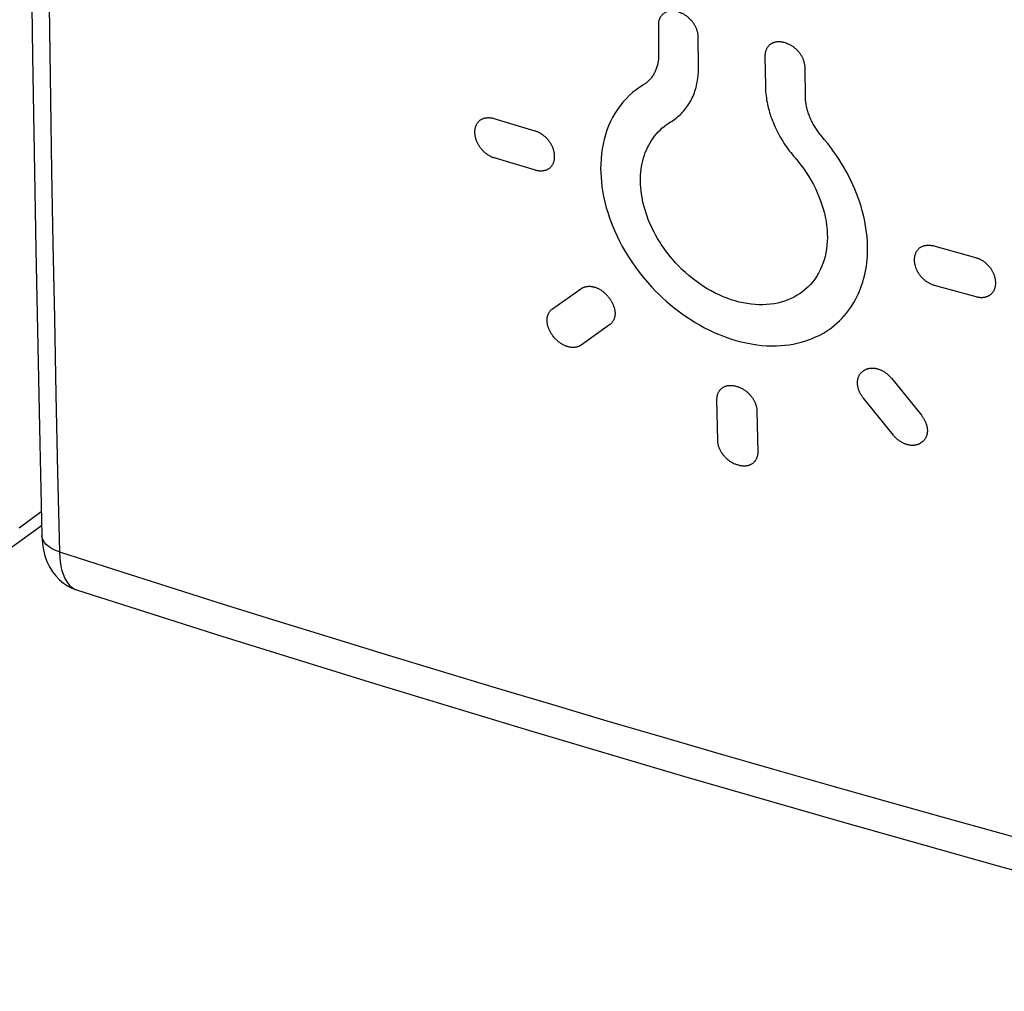
# Model space of a CAD drawing. Units: inches. Extents: x 64.9 to 145.3, y 113.1 to 184.2.
# Drawn here: x 84.3 to 97.1, y 118.8 to 131.4 of the extents above; entities that cross this region are included whole.
import ezdxf

# ---------------------------------------------------------------- set-up
doc = ezdxf.new("R2010")
doc.units = ezdxf.units.IN
doc.header["$MEASUREMENT"] = 0
doc.layers.add('CURVE_SCRITTE', color=7, linetype='Continuous')
doc.layers.add('RACCORDO', color=7, linetype='Continuous')

# ---------------------------------------------------------------- blocks, each defined once
blk = doc.blocks.new('block 193')
at = {"layer": 'RACCORDO', "color": 7, "lineweight": 25, "true_color": 0xffffff}
blk.add_lwpolyline([(85.006, 124.035), (85.045, 124.013), (85.062, 124.006)], dxfattribs=at)
blk = doc.blocks.new('block 237')
at = {"layer": 'RACCORDO', "color": 7, "lineweight": 25, "true_color": 0xffffff}
blk.add_lwpolyline([(85.062, 124.006), (86.947, 123.407), (88.931, 122.79), (90.93, 122.184), (92.942, 121.588), (94.968, 121.003), (97.008, 120.429), (99.061, 119.866), (101.126, 119.313), (103.121, 118.793)], dxfattribs=at)
blk = doc.blocks.new('block 239')
at = {"layer": 'RACCORDO', "color": 7, "lineweight": 25, "true_color": 0xffffff}
blk.add_lwpolyline([(84.84, 124.498), (85.542, 124.273), (86.246, 124.049), (86.952, 123.827), (87.66, 123.606), (88.369, 123.386), (89.081, 123.168), (89.795, 122.951), (90.51, 122.735), (91.228, 122.52), (91.946, 122.307), (92.665, 122.096), (93.387, 121.886), (94.111, 121.677), (94.836, 121.469), (95.57, 121.261), (96.311, 121.053), (97.061, 120.845), (97.828, 120.633), (98.612, 120.419), (99.415, 120.202), (100.244, 119.98), (101.103, 119.753), (101.988, 119.521), (102.9, 119.285)], dxfattribs=at)
blk = doc.blocks.new('block 245')
at = {"layer": 'RACCORDO', "color": 7, "lineweight": 25, "true_color": 0xffffff}
blk.add_lwpolyline([(84.84, 124.498), (84.79, 124.517), (84.745, 124.539), (84.706, 124.564), (84.673, 124.591), (84.647, 124.621), (84.628, 124.652), (84.616, 124.684), (84.612, 124.714)], dxfattribs=at)
blk = doc.blocks.new('block 251')
at = {"layer": 'RACCORDO', "color": 7, "lineweight": 25, "true_color": 0xffffff}
blk.add_lwpolyline([(84.84, 124.498), (84.845, 124.417), (84.854, 124.341), (84.869, 124.271), (84.888, 124.209), (84.911, 124.153), (84.939, 124.105), (84.971, 124.065), (85.006, 124.035)], dxfattribs=at)
blk = doc.blocks.new('block 256')
at = {"layer": 'RACCORDO', "color": 7, "lineweight": 25, "true_color": 0xffffff}
blk.add_lwpolyline([(84.612, 124.714), (84.613, 124.693), (84.619, 124.609), (84.632, 124.528), (84.652, 124.45), (84.678, 124.374), (84.711, 124.304), (84.749, 124.242), (84.792, 124.187), (84.84, 124.137), (84.891, 124.095), (84.946, 124.059), (85.003, 124.029), (85.063, 124.006)], dxfattribs=at)
blk = doc.blocks.new('block 261')
at = {"layer": 'RACCORDO', "color": 7, "lineweight": 25, "true_color": 0xffffff}
blk.add_lwpolyline([(84.431, 135.933), (84.442, 134.738), (84.456, 133.473), (84.473, 132.209), (84.491, 130.946), (84.511, 129.684), (84.534, 128.424), (84.558, 127.165), (84.585, 125.908), (84.612, 124.714)], dxfattribs=at)
blk = doc.blocks.new('block 289')
at = {"layer": 'RACCORDO', "color": 7, "lineweight": 25, "true_color": 0xffffff}
blk.add_lwpolyline([(84.659, 135.723), (84.667, 134.841), (84.676, 133.956), (84.687, 133.066), (84.698, 132.176), (84.71, 131.282), (84.724, 130.371), (84.739, 129.444), (84.756, 128.5), (84.774, 127.534), (84.794, 126.544), (84.816, 125.532), (84.84, 124.498)], dxfattribs=at)
blk = doc.blocks.new('block 315')
at = {"layer": 'RACCORDO', "color": 7, "lineweight": 25, "true_color": 0xffffff}
blk.add_lwpolyline([(84.659, 135.723), (86.609, 135.098), (88.573, 134.484), (90.551, 133.882), (92.543, 133.292), (94.549, 132.713), (96.568, 132.145), (98.6, 131.59), (100.644, 131.046), (102.702, 130.514)], dxfattribs=at)
blk = doc.blocks.new('block 335')
at = {"layer": 'RACCORDO', "color": 7, "lineweight": 25, "true_color": 0xffffff}
blk.add_lwpolyline([(84.822, 136.112), (86.77, 135.488), (88.731, 134.876), (90.706, 134.275), (92.695, 133.685), (94.697, 133.107), (96.713, 132.541), (98.742, 131.986), (100.783, 131.443), (102.838, 130.912)], dxfattribs=at)
blk = doc.blocks.new('block 511')
at = {"layer": 'RACCORDO', "color": 7, "lineweight": 25, "true_color": 0xffffff}
blk.add_lwpolyline([(84.605, 125.019), (84.316, 124.808)], dxfattribs=at)
blk = doc.blocks.new('block 512')
at = {"layer": 'RACCORDO', "color": 7, "lineweight": 25, "true_color": 0xffffff}
blk.add_lwpolyline([(84.183, 124.534), (84.609, 124.844)], dxfattribs=at)
blk = doc.blocks.new('block 1426')
at = {"color": 7, "lineweight": 25, "true_color": 0xffffff}
blk.add_lwpolyline([(85.006, 124.035), (85.045, 124.013), (85.062, 124.006)], dxfattribs=at)
blk = doc.blocks.new('block 1848')
at = {"color": 7, "lineweight": 25, "true_color": 0xffffff}
blk.add_lwpolyline([(85.062, 124.006), (86.947, 123.407), (88.931, 122.79), (90.93, 122.184), (92.942, 121.588), (94.968, 121.003), (97.008, 120.429), (99.061, 119.866), (101.126, 119.313), (103.121, 118.793)], dxfattribs=at)
blk = doc.blocks.new('block 1850')
at = {"color": 7, "lineweight": 25, "true_color": 0xffffff}
blk.add_lwpolyline([(84.84, 124.498), (85.542, 124.273), (86.246, 124.049), (86.952, 123.827), (87.66, 123.606), (88.369, 123.386), (89.081, 123.168), (89.795, 122.951), (90.51, 122.735), (91.228, 122.52), (91.946, 122.307), (92.665, 122.096), (93.387, 121.886), (94.111, 121.677), (94.836, 121.469), (95.57, 121.261), (96.311, 121.053), (97.061, 120.845), (97.828, 120.633), (98.612, 120.419), (99.415, 120.202), (100.244, 119.98), (101.103, 119.753), (101.988, 119.521), (102.9, 119.285)], dxfattribs=at)
blk = doc.blocks.new('block 1854')
at = {"color": 7, "lineweight": 25, "true_color": 0xffffff}
blk.add_lwpolyline([(84.84, 124.498), (84.79, 124.517), (84.745, 124.539), (84.706, 124.564), (84.673, 124.591), (84.647, 124.621), (84.628, 124.652), (84.616, 124.684), (84.612, 124.714)], dxfattribs=at)
blk = doc.blocks.new('block 1934')
at = {"color": 7, "lineweight": 25, "true_color": 0xffffff}
blk.add_lwpolyline([(84.84, 124.498), (84.845, 124.417), (84.854, 124.341), (84.869, 124.271), (84.888, 124.209), (84.911, 124.153), (84.939, 124.105), (84.971, 124.065), (85.006, 124.035)], dxfattribs=at)
blk = doc.blocks.new('block 1960')
at = {"color": 7, "lineweight": 25, "true_color": 0xffffff}
blk.add_lwpolyline([(84.612, 124.714), (84.613, 124.693), (84.619, 124.609), (84.632, 124.528), (84.652, 124.45), (84.678, 124.374), (84.711, 124.304), (84.749, 124.242), (84.792, 124.187), (84.84, 124.137), (84.891, 124.095), (84.946, 124.059), (85.003, 124.029), (85.063, 124.006)], dxfattribs=at)
blk = doc.blocks.new('block 1975')
at = {"color": 7, "lineweight": 25, "true_color": 0xffffff}
blk.add_lwpolyline([(84.431, 135.933), (84.442, 134.738), (84.456, 133.473), (84.473, 132.209), (84.491, 130.946), (84.511, 129.684), (84.534, 128.424), (84.558, 127.165), (84.585, 125.908), (84.612, 124.714)], dxfattribs=at)
blk = doc.blocks.new('block 2419')
at = {"color": 7, "lineweight": 25, "true_color": 0xffffff}
blk.add_lwpolyline([(84.659, 135.723), (84.667, 134.841), (84.676, 133.956), (84.687, 133.066), (84.698, 132.176), (84.71, 131.282), (84.724, 130.371), (84.739, 129.444), (84.756, 128.5), (84.774, 127.534), (84.794, 126.544), (84.816, 125.532), (84.84, 124.498)], dxfattribs=at)
blk = doc.blocks.new('block 2760')
at = {"color": 7, "lineweight": 25, "true_color": 0xffffff}
blk.add_lwpolyline([(84.659, 135.723), (86.609, 135.098), (88.573, 134.484), (90.551, 133.882), (92.543, 133.292), (94.549, 132.713), (96.568, 132.145), (98.6, 131.59), (100.644, 131.046), (102.702, 130.514)], dxfattribs=at)
blk = doc.blocks.new('block 3280')
at = {"color": 7, "lineweight": 25, "true_color": 0xffffff}
blk.add_lwpolyline([(84.822, 136.112), (86.77, 135.488), (88.731, 134.876), (90.706, 134.275), (92.695, 133.685), (94.697, 133.107), (96.713, 132.541), (98.742, 131.986), (100.783, 131.443), (102.838, 130.912)], dxfattribs=at)
blk = doc.blocks.new('block 6510')
at = {"color": 7, "lineweight": 25, "true_color": 0xffffff}
blk.add_lwpolyline([(84.605, 125.019), (84.316, 124.808)], dxfattribs=at)
blk = doc.blocks.new('block 6512')
at = {"color": 7, "lineweight": 25, "true_color": 0xffffff}
blk.add_lwpolyline([(84.183, 124.534), (84.609, 124.844)], dxfattribs=at)
blk = doc.blocks.new('block 7502')
at = {"layer": 'CURVE_SCRITTE', "color": 7, "lineweight": 25, "true_color": 0xffffff}
blk.add_lwpolyline([(96.739, 127.81), (96.388, 127.907), (96.197, 127.96)], dxfattribs=at)
blk = doc.blocks.new('block 7504')
at = {"layer": 'CURVE_SCRITTE', "color": 7, "lineweight": 25, "true_color": 0xffffff}
blk.add_lwpolyline([(93.658, 125.624), (93.64, 125.629)], dxfattribs=at)
blk = doc.blocks.new('block 7505')
at = {"layer": 'CURVE_SCRITTE', "color": 7, "lineweight": 25, "true_color": 0xffffff}
blk.add_lwpolyline([(93.621, 126.651), (93.639, 126.646)], dxfattribs=at)
blk = doc.blocks.new('block 7508')
at = {"layer": 'CURVE_SCRITTE', "color": 7, "lineweight": 25, "true_color": 0xffffff}
blk.add_lwpolyline([(96.197, 127.96), (96.189, 127.963), (96.18, 127.965), (96.172, 127.968), (96.164, 127.972), (96.156, 127.975), (96.147, 127.979), (96.139, 127.983), (96.131, 127.987), (96.123, 127.992), (96.115, 127.996), (96.107, 128.001), (96.1, 128.006), (96.092, 128.012), (96.084, 128.017), (96.077, 128.023), (96.07, 128.029), (96.063, 128.035), (96.056, 128.041), (96.049, 128.048), (96.042, 128.055), (96.035, 128.061), (96.029, 128.068), (96.023, 128.076), (96.017, 128.083), (96.011, 128.09), (96.005, 128.098), (96, 128.106), (95.995, 128.113), (95.99, 128.121), (95.985, 128.129), (95.98, 128.137), (95.976, 128.145), (95.972, 128.154), (95.968, 128.162), (95.964, 128.17), (95.961, 128.179), (95.958, 128.187), (95.955, 128.195), (95.952, 128.204), (95.95, 128.212), (95.948, 128.221), (95.946, 128.229), (95.944, 128.238), (95.943, 128.246), (95.942, 128.254), (95.941, 128.263), (95.94, 128.271), (95.94, 128.279)], dxfattribs=at)
blk = doc.blocks.new('block 7512')
at = {"layer": 'CURVE_SCRITTE', "color": 7, "lineweight": 25, "true_color": 0xffffff}
blk.add_lwpolyline([(91.018, 129.455), (90.642, 129.568), (90.486, 129.615)], dxfattribs=at)
blk = doc.blocks.new('block 7516')
at = {"layer": 'CURVE_SCRITTE', "color": 7, "lineweight": 25, "true_color": 0xffffff}
blk.add_lwpolyline([(93.64, 125.629), (93.632, 125.631), (93.624, 125.634), (93.616, 125.637), (93.608, 125.64), (93.599, 125.644), (93.591, 125.648), (93.583, 125.652), (93.575, 125.656), (93.567, 125.66), (93.559, 125.665), (93.552, 125.67), (93.544, 125.675), (93.536, 125.681), (93.529, 125.686), (93.521, 125.692), (93.514, 125.698), (93.507, 125.704), (93.5, 125.711), (93.493, 125.717), (93.487, 125.724), (93.48, 125.731), (93.474, 125.738), (93.468, 125.745), (93.462, 125.752), (93.456, 125.76), (93.45, 125.767), (93.445, 125.775), (93.439, 125.783), (93.434, 125.791), (93.43, 125.799), (93.425, 125.807), (93.421, 125.815), (93.417, 125.823), (93.413, 125.831), (93.409, 125.84), (93.406, 125.848), (93.403, 125.856), (93.4, 125.865), (93.397, 125.873), (93.395, 125.882), (93.392, 125.89), (93.39, 125.899), (93.389, 125.907), (93.387, 125.915), (93.386, 125.924), (93.386, 125.932), (93.385, 125.94), (93.385, 125.948)], dxfattribs=at)
blk = doc.blocks.new('block 7517')
at = {"layer": 'CURVE_SCRITTE', "color": 7, "lineweight": 25, "true_color": 0xffffff}
blk.add_lwpolyline([(93.639, 126.646), (93.647, 126.644), (93.655, 126.641), (93.663, 126.638), (93.672, 126.635), (93.68, 126.631), (93.688, 126.627), (93.696, 126.623), (93.704, 126.619), (93.712, 126.615), (93.72, 126.61), (93.728, 126.605), (93.735, 126.6), (93.743, 126.594), (93.75, 126.589), (93.758, 126.583), (93.765, 126.577), (93.772, 126.571), (93.779, 126.564), (93.786, 126.558), (93.793, 126.551), (93.799, 126.544), (93.806, 126.537), (93.812, 126.53), (93.818, 126.523), (93.824, 126.515), (93.829, 126.508), (93.835, 126.5), (93.84, 126.492), (93.845, 126.484), (93.85, 126.476), (93.854, 126.468), (93.859, 126.46), (93.863, 126.452), (93.867, 126.444), (93.87, 126.435), (93.874, 126.427), (93.877, 126.419), (93.88, 126.41), (93.882, 126.402), (93.885, 126.393), (93.887, 126.385), (93.889, 126.376), (93.89, 126.368), (93.892, 126.36), (93.893, 126.351), (93.894, 126.343), (93.894, 126.335), (93.894, 126.327)], dxfattribs=at)
blk = doc.blocks.new('block 7520')
at = {"layer": 'CURVE_SCRITTE', "color": 7, "lineweight": 25, "true_color": 0xffffff}
blk.add_lwpolyline([(90.486, 129.615), (90.478, 129.617), (90.47, 129.62), (90.462, 129.623), (90.454, 129.627), (90.446, 129.63), (90.438, 129.634), (90.43, 129.638), (90.422, 129.643), (90.414, 129.647), (90.406, 129.652), (90.398, 129.657), (90.391, 129.662), (90.383, 129.668), (90.376, 129.673), (90.369, 129.679), (90.361, 129.685), (90.354, 129.692), (90.348, 129.698), (90.341, 129.705), (90.334, 129.712), (90.328, 129.719), (90.322, 129.726), (90.315, 129.733), (90.31, 129.74), (90.304, 129.748), (90.298, 129.755), (90.293, 129.763), (90.288, 129.771), (90.283, 129.779), (90.278, 129.787), (90.274, 129.795), (90.269, 129.803), (90.265, 129.812), (90.262, 129.82), (90.258, 129.828), (90.255, 129.837), (90.251, 129.845), (90.249, 129.854), (90.246, 129.862), (90.244, 129.871), (90.242, 129.879), (90.24, 129.888), (90.238, 129.896), (90.237, 129.904), (90.236, 129.913), (90.235, 129.921), (90.234, 129.929), (90.234, 129.938)], dxfattribs=at)
blk = doc.blocks.new('block 7525')
at = {"layer": 'CURVE_SCRITTE', "color": 7, "lineweight": 25, "true_color": 0xffffff}
blk.add_lwpolyline([(92.797, 128.3), (92.766, 128.337), (92.736, 128.374), (92.707, 128.413), (92.679, 128.452), (92.652, 128.491), (92.627, 128.531), (92.603, 128.57), (92.581, 128.61), (92.559, 128.65), (92.538, 128.691), (92.519, 128.732), (92.501, 128.774), (92.484, 128.815), (92.468, 128.857), (92.454, 128.898), (92.441, 128.94), (92.429, 128.982), (92.419, 129.024), (92.409, 129.065), (92.402, 129.107), (92.395, 129.148), (92.39, 129.189), (92.386, 129.23), (92.384, 129.271), (92.383, 129.311), (92.383, 129.351), (92.384, 129.39), (92.387, 129.429), (92.392, 129.468), (92.397, 129.506), (92.404, 129.543), (92.413, 129.579), (92.422, 129.615), (92.433, 129.65), (92.445, 129.685), (92.459, 129.718), (92.474, 129.751), (92.49, 129.782), (92.507, 129.813), (92.526, 129.843), (92.545, 129.872), (92.566, 129.9), (92.588, 129.926), (92.612, 129.952), (92.636, 129.977), (92.661, 130), (92.688, 130.022), (92.715, 130.043), (92.743, 130.063), (92.773, 130.082)], dxfattribs=at)
blk = doc.blocks.new('block 7526')
at = {"layer": 'CURVE_SCRITTE', "color": 7, "lineweight": 25, "true_color": 0xffffff}
blk.add_lwpolyline([(91.963, 127.813), (91.976, 127.797)], dxfattribs=at)
blk = doc.blocks.new('block 7527')
at = {"layer": 'CURVE_SCRITTE', "color": 7, "lineweight": 25, "true_color": 0xffffff}
blk.add_lwpolyline([(91.258, 127.289), (91.246, 127.305)], dxfattribs=at)
blk = doc.blocks.new('block 7528')
at = {"layer": 'CURVE_SCRITTE', "color": 7, "lineweight": 25, "true_color": 0xffffff}
blk.add_lwpolyline([(91.976, 127.797), (91.981, 127.789), (91.987, 127.782), (91.993, 127.774), (91.998, 127.766), (92.003, 127.758), (92.007, 127.75), (92.012, 127.742), (92.016, 127.734), (92.02, 127.726), (92.024, 127.717), (92.028, 127.709), (92.031, 127.701), (92.034, 127.692), (92.037, 127.684), (92.04, 127.675), (92.042, 127.667), (92.044, 127.658), (92.046, 127.65), (92.048, 127.642), (92.049, 127.633), (92.05, 127.625), (92.051, 127.617), (92.052, 127.609), (92.052, 127.6), (92.052, 127.592), (92.052, 127.584), (92.051, 127.577), (92.05, 127.569), (92.049, 127.561), (92.048, 127.554), (92.046, 127.546), (92.044, 127.539), (92.042, 127.532), (92.04, 127.525), (92.037, 127.518), (92.035, 127.511), (92.031, 127.505), (92.028, 127.499), (92.024, 127.493), (92.021, 127.487), (92.016, 127.481), (92.012, 127.475), (92.008, 127.47), (92.003, 127.465), (91.998, 127.46), (91.993, 127.456), (91.987, 127.451), (91.982, 127.447)], dxfattribs=at)
blk = doc.blocks.new('block 7529')
at = {"layer": 'CURVE_SCRITTE', "color": 7, "lineweight": 25, "true_color": 0xffffff}
blk.add_lwpolyline([(91.246, 127.305), (91.24, 127.313), (91.235, 127.32), (91.229, 127.328), (91.224, 127.336), (91.219, 127.344), (91.214, 127.352), (91.21, 127.36), (91.206, 127.368), (91.201, 127.377), (91.198, 127.385), (91.194, 127.393), (91.191, 127.402), (91.187, 127.41), (91.185, 127.418), (91.182, 127.427), (91.18, 127.435), (91.177, 127.444), (91.176, 127.452), (91.174, 127.461), (91.173, 127.469), (91.172, 127.477), (91.171, 127.485), (91.17, 127.494), (91.17, 127.502), (91.17, 127.51), (91.17, 127.518), (91.171, 127.526), (91.172, 127.533), (91.173, 127.541), (91.174, 127.549), (91.175, 127.556), (91.177, 127.563), (91.179, 127.57), (91.182, 127.577), (91.184, 127.584), (91.187, 127.591), (91.19, 127.597), (91.194, 127.603), (91.197, 127.61), (91.201, 127.615), (91.205, 127.621), (91.209, 127.627), (91.214, 127.632), (91.219, 127.637), (91.224, 127.642), (91.229, 127.646), (91.234, 127.651), (91.24, 127.655)], dxfattribs=at)
blk = doc.blocks.new('block 7535')
at = {"layer": 'CURVE_SCRITTE', "color": 7, "lineweight": 25, "true_color": 0xffffff}
blk.add_lwpolyline([(94.247, 131.113), (94.238, 131.115), (94.23, 131.117), (94.222, 131.119), (94.214, 131.12), (94.206, 131.121), (94.198, 131.122), (94.19, 131.123), (94.182, 131.123), (94.174, 131.123), (94.166, 131.123), (94.158, 131.122), (94.151, 131.121), (94.143, 131.12), (94.136, 131.119), (94.128, 131.117), (94.121, 131.115), (94.114, 131.113), (94.107, 131.111), (94.101, 131.108), (94.094, 131.105), (94.088, 131.102), (94.082, 131.099), (94.075, 131.095), (94.07, 131.091), (94.064, 131.087), (94.059, 131.082), (94.053, 131.078), (94.048, 131.073), (94.043, 131.068), (94.039, 131.062), (94.034, 131.057), (94.03, 131.051), (94.026, 131.045), (94.023, 131.039), (94.019, 131.032), (94.016, 131.026), (94.013, 131.019), (94.01, 131.012), (94.008, 131.005), (94.006, 130.998), (94.004, 130.991), (94.002, 130.983), (94.001, 130.976), (94, 130.968), (93.999, 130.96), (93.998, 130.952), (93.998, 130.944), (93.998, 130.936)], dxfattribs=at)
blk = doc.blocks.new('block 7536')
at = {"layer": 'CURVE_SCRITTE', "color": 7, "lineweight": 25, "true_color": 0xffffff}
blk.add_lwpolyline([(92.861, 131.513), (92.853, 131.515), (92.845, 131.517), (92.837, 131.519), (92.828, 131.52), (92.82, 131.521), (92.812, 131.522), (92.804, 131.523), (92.796, 131.523), (92.788, 131.523), (92.781, 131.523), (92.773, 131.523), (92.765, 131.522), (92.758, 131.521), (92.751, 131.519), (92.743, 131.518), (92.736, 131.516), (92.729, 131.514), (92.722, 131.511), (92.716, 131.509), (92.709, 131.506), (92.703, 131.503), (92.697, 131.499), (92.691, 131.496), (92.685, 131.492), (92.679, 131.487), (92.674, 131.483), (92.669, 131.478), (92.664, 131.474), (92.659, 131.468), (92.654, 131.463), (92.65, 131.458), (92.646, 131.452), (92.642, 131.446), (92.638, 131.44), (92.635, 131.433), (92.632, 131.427), (92.629, 131.42), (92.626, 131.413), (92.624, 131.406), (92.621, 131.399), (92.62, 131.392), (92.618, 131.384), (92.616, 131.377), (92.615, 131.369), (92.615, 131.361), (92.614, 131.353), (92.614, 131.345), (92.614, 131.337)], dxfattribs=at)
blk = doc.blocks.new('block 7537')
at = {"layer": 'CURVE_SCRITTE', "color": 7, "lineweight": 25, "true_color": 0xffffff}
blk.add_lwpolyline([(96.189, 128.473), (96.731, 128.323)], dxfattribs=at)
blk = doc.blocks.new('block 7538')
at = {"layer": 'CURVE_SCRITTE', "color": 7, "lineweight": 25, "true_color": 0xffffff}
blk.add_lwpolyline([(94.264, 131.108), (94.247, 131.113)], dxfattribs=at)
blk = doc.blocks.new('block 7542')
at = {"layer": 'CURVE_SCRITTE', "color": 7, "lineweight": 25, "true_color": 0xffffff}
blk.add_lwpolyline([(96.731, 128.323), (96.74, 128.32), (96.748, 128.318), (96.756, 128.315), (96.765, 128.311), (96.773, 128.308), (96.781, 128.304), (96.789, 128.3), (96.797, 128.296), (96.805, 128.292), (96.813, 128.287), (96.821, 128.282), (96.829, 128.277), (96.837, 128.272), (96.844, 128.266), (96.852, 128.26), (96.859, 128.254), (96.866, 128.248), (96.873, 128.242), (96.88, 128.235), (96.887, 128.229), (96.893, 128.222), (96.9, 128.215), (96.906, 128.208), (96.912, 128.201), (96.918, 128.193), (96.924, 128.186), (96.929, 128.178), (96.934, 128.17), (96.939, 128.162), (96.944, 128.154), (96.949, 128.146), (96.953, 128.138), (96.957, 128.13), (96.961, 128.122), (96.965, 128.113), (96.968, 128.105), (96.971, 128.097), (96.974, 128.088), (96.977, 128.08), (96.979, 128.071), (96.981, 128.063), (96.983, 128.054), (96.985, 128.046), (96.986, 128.038), (96.987, 128.029), (96.988, 128.021), (96.989, 128.013), (96.989, 128.005)], dxfattribs=at)
blk = doc.blocks.new('block 7543')
at = {"layer": 'CURVE_SCRITTE', "color": 7, "lineweight": 25, "true_color": 0xffffff}
blk.add_lwpolyline([(90.479, 130.128), (91.011, 129.968)], dxfattribs=at)
blk = doc.blocks.new('block 7545')
at = {"layer": 'CURVE_SCRITTE', "color": 7, "lineweight": 25, "true_color": 0xffffff}
blk.add_lwpolyline([(91.011, 129.968), (91.019, 129.966), (91.027, 129.963), (91.035, 129.96), (91.043, 129.957), (91.051, 129.953), (91.059, 129.949), (91.067, 129.945), (91.075, 129.941), (91.083, 129.936), (91.091, 129.931), (91.099, 129.926), (91.106, 129.921), (91.114, 129.916), (91.121, 129.91), (91.129, 129.904), (91.136, 129.898), (91.143, 129.892), (91.15, 129.885), (91.156, 129.879), (91.163, 129.872), (91.169, 129.865), (91.176, 129.858), (91.182, 129.851), (91.188, 129.843), (91.193, 129.836), (91.199, 129.828), (91.204, 129.82), (91.21, 129.812), (91.214, 129.805), (91.219, 129.796), (91.224, 129.788), (91.228, 129.78), (91.232, 129.772), (91.236, 129.764), (91.24, 129.755), (91.243, 129.747), (91.246, 129.738), (91.249, 129.73), (91.251, 129.721), (91.254, 129.713), (91.256, 129.704), (91.258, 129.696), (91.259, 129.688), (91.261, 129.679), (91.262, 129.671), (91.263, 129.663), (91.263, 129.654), (91.263, 129.646)], dxfattribs=at)
blk = doc.blocks.new('block 7548')
at = {"layer": 'CURVE_SCRITTE', "color": 7, "lineweight": 25, "true_color": 0xffffff}
blk.add_lwpolyline([(94.389, 129.615), (94.428, 129.569), (94.465, 129.522), (94.501, 129.473), (94.535, 129.424), (94.567, 129.374), (94.597, 129.323), (94.626, 129.271), (94.652, 129.219), (94.677, 129.166), (94.699, 129.113), (94.72, 129.06), (94.738, 129.006), (94.755, 128.953), (94.769, 128.899), (94.781, 128.846), (94.791, 128.792), (94.798, 128.739), (94.804, 128.686), (94.807, 128.634), (94.808, 128.583), (94.806, 128.532), (94.802, 128.482), (94.797, 128.432), (94.788, 128.384), (94.778, 128.337), (94.765, 128.291), (94.751, 128.246), (94.734, 128.203), (94.715, 128.161), (94.694, 128.12), (94.67, 128.081), (94.645, 128.043), (94.618, 128.007), (94.589, 127.973), (94.558, 127.941), (94.526, 127.911), (94.491, 127.882), (94.455, 127.856), (94.418, 127.832), (94.379, 127.809), (94.338, 127.789), (94.296, 127.771), (94.253, 127.756), (94.208, 127.742), (94.163, 127.731), (94.116, 127.722), (94.068, 127.715), (94.02, 127.711), (93.97, 127.708), (93.92, 127.709), (93.87, 127.711), (93.819, 127.716), (93.767, 127.723), (93.715, 127.733), (93.663, 127.744), (93.611, 127.758), (93.559, 127.774), (93.507, 127.793), (93.455, 127.813), (93.403, 127.836), (93.352, 127.861), (93.301, 127.888), (93.25, 127.916), (93.201, 127.947), (93.152, 127.98), (93.104, 128.014), (93.056, 128.05), (93.01, 128.088), (92.965, 128.127), (92.921, 128.168), (92.878, 128.211), (92.837, 128.255), (92.797, 128.3)], dxfattribs=at)
blk = doc.blocks.new('block 7549')
at = {"layer": 'CURVE_SCRITTE', "color": 7, "lineweight": 25, "true_color": 0xffffff}
blk.add_lwpolyline([(94.722, 129.911), (94.712, 129.923), (94.702, 129.936), (94.692, 129.948), (94.683, 129.961), (94.674, 129.974), (94.665, 129.987), (94.657, 130), (94.648, 130.013), (94.64, 130.027), (94.632, 130.041), (94.624, 130.055), (94.616, 130.07), (94.609, 130.084), (94.602, 130.099), (94.595, 130.114), (94.588, 130.129), (94.582, 130.144), (94.576, 130.159), (94.57, 130.174), (94.564, 130.189), (94.559, 130.205), (94.554, 130.22), (94.55, 130.235), (94.546, 130.249), (94.542, 130.264), (94.539, 130.278), (94.536, 130.293), (94.533, 130.307), (94.531, 130.321), (94.529, 130.335), (94.527, 130.349), (94.526, 130.363), (94.525, 130.376), (94.524, 130.39), (94.523, 130.404)], dxfattribs=at)
blk = doc.blocks.new('block 7550')
at = {"layer": 'CURVE_SCRITTE', "color": 7, "lineweight": 25, "true_color": 0xffffff}
blk.add_lwpolyline([(95.64, 126.754), (96.029, 126.273)], dxfattribs=at)
blk = doc.blocks.new('block 7551')
at = {"layer": 'CURVE_SCRITTE', "color": 7, "lineweight": 25, "true_color": 0xffffff}
blk.add_lwpolyline([(95.665, 126.014), (95.406, 126.335), (95.276, 126.496)], dxfattribs=at)
blk = doc.blocks.new('block 7552')
at = {"layer": 'CURVE_SCRITTE', "color": 7, "lineweight": 25, "true_color": 0xffffff}
blk.add_lwpolyline([(96.029, 126.273), (96.035, 126.265), (96.04, 126.258), (96.046, 126.25), (96.051, 126.242), (96.056, 126.234), (96.061, 126.226), (96.065, 126.218), (96.07, 126.21), (96.074, 126.202), (96.078, 126.193), (96.082, 126.185), (96.085, 126.177), (96.088, 126.168), (96.091, 126.16), (96.094, 126.152), (96.096, 126.143), (96.098, 126.135), (96.1, 126.126), (96.102, 126.118), (96.103, 126.11), (96.104, 126.101), (96.105, 126.093), (96.106, 126.085), (96.106, 126.077), (96.106, 126.069), (96.106, 126.061), (96.105, 126.053), (96.104, 126.045), (96.103, 126.038), (96.102, 126.03), (96.1, 126.023), (96.098, 126.015), (96.096, 126.008), (96.094, 126.001), (96.091, 125.994), (96.088, 125.988), (96.085, 125.981), (96.082, 125.975), (96.078, 125.969), (96.074, 125.963), (96.07, 125.957), (96.066, 125.952), (96.061, 125.946), (96.056, 125.941), (96.051, 125.936), (96.046, 125.931), (96.04, 125.927), (96.035, 125.923)], dxfattribs=at)
blk = doc.blocks.new('block 7553')
at = {"layer": 'CURVE_SCRITTE', "color": 7, "lineweight": 25, "true_color": 0xffffff}
blk.add_lwpolyline([(95.276, 126.496), (95.27, 126.503), (95.265, 126.511), (95.259, 126.519), (95.254, 126.527), (95.249, 126.534), (95.244, 126.542), (95.24, 126.551), (95.235, 126.559), (95.231, 126.567), (95.227, 126.575), (95.224, 126.583), (95.22, 126.592), (95.217, 126.6), (95.214, 126.609), (95.211, 126.617), (95.209, 126.625), (95.207, 126.634), (95.205, 126.642), (95.203, 126.651), (95.202, 126.659), (95.201, 126.667), (95.2, 126.676), (95.2, 126.684), (95.199, 126.692), (95.199, 126.7), (95.2, 126.708), (95.2, 126.716), (95.201, 126.723), (95.202, 126.731), (95.203, 126.739), (95.205, 126.746), (95.207, 126.753), (95.209, 126.76), (95.211, 126.767), (95.214, 126.774), (95.217, 126.781), (95.22, 126.787), (95.223, 126.794), (95.227, 126.8), (95.231, 126.806), (95.235, 126.812), (95.239, 126.817), (95.244, 126.823), (95.249, 126.828), (95.254, 126.833), (95.259, 126.837), (95.265, 126.842), (95.27, 126.846)], dxfattribs=at)
blk = doc.blocks.new('block 7554')
at = {"layer": 'CURVE_SCRITTE', "color": 7, "lineweight": 25, "true_color": 0xffffff}
blk.add_lwpolyline([(90.234, 129.938), (90.234, 129.955)], dxfattribs=at)
blk = doc.blocks.new('block 7555')
at = {"layer": 'CURVE_SCRITTE', "color": 7, "lineweight": 25, "true_color": 0xffffff}
blk.add_lwpolyline([(91.263, 129.646), (91.264, 129.629)], dxfattribs=at)
blk = doc.blocks.new('block 7556')
at = {"layer": 'CURVE_SCRITTE', "color": 7, "lineweight": 25, "true_color": 0xffffff}
blk.add_lwpolyline([(90.234, 129.955), (90.234, 129.963), (90.234, 129.971), (90.235, 129.979), (90.236, 129.986), (90.237, 129.994), (90.238, 130.002), (90.24, 130.009), (90.242, 130.016), (90.244, 130.024), (90.246, 130.031), (90.249, 130.037), (90.252, 130.044), (90.255, 130.05), (90.258, 130.057), (90.262, 130.063), (90.265, 130.069), (90.27, 130.074), (90.274, 130.08), (90.278, 130.085), (90.283, 130.09), (90.288, 130.095), (90.293, 130.1), (90.299, 130.104), (90.304, 130.108), (90.31, 130.112), (90.316, 130.116), (90.322, 130.119), (90.328, 130.122), (90.335, 130.125), (90.341, 130.128), (90.348, 130.13), (90.355, 130.132), (90.362, 130.134), (90.369, 130.135), (90.376, 130.137), (90.384, 130.138), (90.391, 130.138), (90.399, 130.139), (90.407, 130.139), (90.414, 130.139), (90.422, 130.138), (90.43, 130.138), (90.438, 130.137), (90.446, 130.135), (90.454, 130.134), (90.462, 130.132), (90.471, 130.13), (90.479, 130.128)], dxfattribs=at)
blk = doc.blocks.new('block 7557')
at = {"layer": 'CURVE_SCRITTE', "color": 7, "lineweight": 25, "true_color": 0xffffff}
blk.add_lwpolyline([(91.264, 129.629), (91.264, 129.621), (91.263, 129.613), (91.263, 129.605), (91.262, 129.597), (91.261, 129.589), (91.259, 129.582), (91.258, 129.574), (91.256, 129.567), (91.254, 129.56), (91.251, 129.553), (91.249, 129.546), (91.246, 129.54), (91.243, 129.533), (91.239, 129.527), (91.236, 129.521), (91.232, 129.515), (91.228, 129.509), (91.224, 129.504), (91.219, 129.498), (91.214, 129.493), (91.209, 129.488), (91.204, 129.484), (91.199, 129.479), (91.193, 129.475), (91.187, 129.471), (91.181, 129.468), (91.175, 129.464), (91.169, 129.461), (91.163, 129.458), (91.156, 129.456), (91.149, 129.453), (91.142, 129.451), (91.135, 129.45), (91.128, 129.448), (91.121, 129.447), (91.113, 129.446), (91.106, 129.445), (91.098, 129.445), (91.09, 129.444), (91.083, 129.445), (91.075, 129.445), (91.067, 129.446), (91.059, 129.447), (91.051, 129.448), (91.043, 129.449), (91.034, 129.451), (91.026, 129.453), (91.018, 129.455)], dxfattribs=at)
blk = doc.blocks.new('block 7564')
at = {"layer": 'CURVE_SCRITTE', "color": 7, "lineweight": 25, "true_color": 0xffffff}
blk.add_lwpolyline([(94.519, 130.787), (94.519, 130.795), (94.518, 130.804), (94.517, 130.812), (94.516, 130.82), (94.515, 130.829), (94.513, 130.837), (94.512, 130.846), (94.509, 130.854), (94.507, 130.863), (94.504, 130.871), (94.502, 130.88), (94.498, 130.888), (94.495, 130.896), (94.492, 130.905), (94.488, 130.913), (94.484, 130.921), (94.479, 130.929), (94.475, 130.938), (94.47, 130.946), (94.465, 130.953), (94.46, 130.961), (94.454, 130.969), (94.449, 130.977), (94.443, 130.984), (94.437, 130.991), (94.431, 130.999), (94.425, 131.006), (94.418, 131.013), (94.411, 131.019), (94.405, 131.026), (94.398, 131.032), (94.39, 131.038), (94.383, 131.044), (94.376, 131.05), (94.368, 131.056), (94.361, 131.061), (94.353, 131.066), (94.345, 131.071), (94.337, 131.076), (94.329, 131.081), (94.321, 131.085), (94.313, 131.089), (94.305, 131.093), (94.297, 131.096), (94.289, 131.099), (94.281, 131.103), (94.272, 131.105), (94.264, 131.108)], dxfattribs=at)
blk = doc.blocks.new('block 7565')
at = {"layer": 'CURVE_SCRITTE', "color": 7, "lineweight": 25, "true_color": 0xffffff}
blk.add_lwpolyline([(93.132, 131.186), (93.132, 131.194), (93.131, 131.203), (93.13, 131.211), (93.129, 131.219), (93.128, 131.228), (93.127, 131.236), (93.125, 131.245), (93.123, 131.253), (93.12, 131.262), (93.118, 131.27), (93.115, 131.279), (93.112, 131.287), (93.108, 131.295), (93.105, 131.304), (93.101, 131.312), (93.097, 131.32), (93.093, 131.329), (93.088, 131.337), (93.083, 131.345), (93.078, 131.353), (93.073, 131.361), (93.068, 131.368), (93.062, 131.376), (93.056, 131.383), (93.051, 131.391), (93.044, 131.398), (93.038, 131.405), (93.032, 131.412), (93.025, 131.419), (93.018, 131.425), (93.011, 131.432), (93.004, 131.438), (92.997, 131.444), (92.99, 131.45), (92.982, 131.455), (92.975, 131.461), (92.967, 131.466), (92.959, 131.471), (92.951, 131.476), (92.944, 131.48), (92.936, 131.485), (92.927, 131.489), (92.919, 131.492), (92.911, 131.496), (92.903, 131.499), (92.895, 131.502), (92.887, 131.505), (92.878, 131.508)], dxfattribs=at)
blk = doc.blocks.new('block 7566')
at = {"layer": 'CURVE_SCRITTE', "color": 7, "lineweight": 25, "true_color": 0xffffff}
blk.add_lwpolyline([(94.003, 130.553), (94.003, 130.526), (94.005, 130.5), (94.006, 130.474), (94.009, 130.447), (94.012, 130.421), (94.016, 130.394), (94.02, 130.367), (94.025, 130.34), (94.03, 130.313), (94.037, 130.286), (94.043, 130.259), (94.051, 130.232), (94.058, 130.205), (94.067, 130.178), (94.076, 130.151), (94.086, 130.124), (94.096, 130.097), (94.107, 130.07), (94.118, 130.043), (94.13, 130.016), (94.142, 129.99), (94.155, 129.963), (94.169, 129.937), (94.183, 129.911), (94.197, 129.885), (94.213, 129.859), (94.228, 129.834), (94.244, 129.808), (94.261, 129.783), (94.278, 129.758), (94.295, 129.734), (94.313, 129.709), (94.332, 129.685), (94.35, 129.662), (94.37, 129.638), (94.389, 129.615)], dxfattribs=at)
blk = doc.blocks.new('block 7567')
at = {"layer": 'CURVE_SCRITTE', "color": 7, "lineweight": 25, "true_color": 0xffffff}
blk.add_lwpolyline([(93.385, 125.948), (93.375, 126.477)], dxfattribs=at)
blk = doc.blocks.new('block 7568')
at = {"layer": 'CURVE_SCRITTE', "color": 7, "lineweight": 25, "true_color": 0xffffff}
blk.add_lwpolyline([(93.894, 126.327), (93.904, 125.798)], dxfattribs=at)
blk = doc.blocks.new('block 7569')
at = {"layer": 'CURVE_SCRITTE', "color": 7, "lineweight": 25, "true_color": 0xffffff}
blk.add_lwpolyline([(95.94, 128.279), (95.94, 128.296)], dxfattribs=at)
blk = doc.blocks.new('block 7570')
at = {"layer": 'CURVE_SCRITTE', "color": 7, "lineweight": 25, "true_color": 0xffffff}
blk.add_lwpolyline([(92.614, 131.337), (92.618, 130.954)], dxfattribs=at)
blk = doc.blocks.new('block 7571')
at = {"layer": 'CURVE_SCRITTE', "color": 7, "lineweight": 25, "true_color": 0xffffff}
blk.add_lwpolyline([(93.137, 130.803), (93.132, 131.186)], dxfattribs=at)
blk = doc.blocks.new('block 7572')
at = {"layer": 'CURVE_SCRITTE', "color": 7, "lineweight": 25, "true_color": 0xffffff}
blk.add_lwpolyline([(93.998, 130.936), (94.003, 130.553)], dxfattribs=at)
blk = doc.blocks.new('block 7573')
at = {"layer": 'CURVE_SCRITTE', "color": 7, "lineweight": 25, "true_color": 0xffffff}
blk.add_lwpolyline([(94.523, 130.404), (94.519, 130.787)], dxfattribs=at)
blk = doc.blocks.new('block 7574')
at = {"layer": 'CURVE_SCRITTE', "color": 7, "lineweight": 25, "true_color": 0xffffff}
blk.add_lwpolyline([(93.904, 125.798), (93.904, 125.79), (93.904, 125.782), (93.904, 125.774), (93.903, 125.767), (93.902, 125.759), (93.9, 125.751), (93.899, 125.744), (93.897, 125.737), (93.895, 125.73), (93.892, 125.723), (93.89, 125.716), (93.887, 125.709), (93.884, 125.703), (93.88, 125.696), (93.877, 125.69), (93.873, 125.684), (93.869, 125.679), (93.865, 125.673), (93.86, 125.668), (93.855, 125.663), (93.85, 125.658), (93.845, 125.653), (93.84, 125.649), (93.834, 125.645), (93.828, 125.641), (93.822, 125.637), (93.816, 125.634), (93.81, 125.631), (93.803, 125.628), (93.797, 125.625), (93.79, 125.623), (93.783, 125.621), (93.776, 125.619), (93.769, 125.617), (93.761, 125.616), (93.754, 125.615), (93.746, 125.614), (93.738, 125.613), (93.731, 125.613), (93.723, 125.613), (93.715, 125.614), (93.707, 125.614), (93.699, 125.615), (93.691, 125.616), (93.682, 125.618), (93.674, 125.619), (93.666, 125.621), (93.658, 125.624)], dxfattribs=at)
blk = doc.blocks.new('block 7575')
at = {"layer": 'CURVE_SCRITTE', "color": 7, "lineweight": 25, "true_color": 0xffffff}
blk.add_lwpolyline([(93.375, 126.477), (93.375, 126.485), (93.375, 126.493), (93.376, 126.501), (93.376, 126.508), (93.378, 126.516), (93.379, 126.524), (93.38, 126.531), (93.382, 126.538), (93.384, 126.545), (93.387, 126.552), (93.389, 126.559), (93.392, 126.566), (93.395, 126.572), (93.399, 126.579), (93.402, 126.585), (93.406, 126.591), (93.41, 126.596), (93.415, 126.602), (93.419, 126.607), (93.424, 126.612), (93.429, 126.617), (93.434, 126.622), (93.44, 126.626), (93.445, 126.63), (93.451, 126.634), (93.457, 126.638), (93.463, 126.641), (93.469, 126.644), (93.476, 126.647), (93.483, 126.65), (93.489, 126.652), (93.496, 126.654), (93.504, 126.656), (93.511, 126.658), (93.518, 126.659), (93.526, 126.66), (93.533, 126.661), (93.541, 126.662), (93.549, 126.662), (93.556, 126.662), (93.564, 126.661), (93.572, 126.661), (93.581, 126.66), (93.589, 126.659), (93.597, 126.657), (93.605, 126.656), (93.613, 126.654), (93.621, 126.651)], dxfattribs=at)
blk = doc.blocks.new('block 7576')
at = {"layer": 'CURVE_SCRITTE', "color": 7, "lineweight": 25, "true_color": 0xffffff}
blk.add_lwpolyline([(92.618, 130.954), (92.618, 130.94), (92.618, 130.927), (92.617, 130.913), (92.616, 130.9), (92.615, 130.887), (92.613, 130.875), (92.611, 130.862), (92.609, 130.849), (92.606, 130.836), (92.603, 130.824), (92.6, 130.811), (92.596, 130.799), (92.592, 130.786), (92.587, 130.774), (92.583, 130.762), (92.578, 130.749), (92.572, 130.737), (92.567, 130.726), (92.56, 130.714), (92.554, 130.703), (92.548, 130.692), (92.541, 130.681), (92.534, 130.671), (92.526, 130.661), (92.519, 130.651), (92.511, 130.642), (92.503, 130.633), (92.495, 130.624), (92.487, 130.616), (92.478, 130.608), (92.47, 130.6), (92.461, 130.592), (92.452, 130.585), (92.442, 130.578), (92.432, 130.572), (92.422, 130.566)], dxfattribs=at)
blk = doc.blocks.new('block 7579')
at = {"layer": 'CURVE_SCRITTE', "color": 7, "lineweight": 25, "true_color": 0xffffff}
blk.add_lwpolyline([(96.989, 128.005), (96.989, 127.988)], dxfattribs=at)
blk = doc.blocks.new('block 7580')
at = {"layer": 'CURVE_SCRITTE', "color": 7, "lineweight": 25, "true_color": 0xffffff}
blk.add_lwpolyline([(95.94, 128.296), (95.94, 128.304), (95.94, 128.312), (95.941, 128.32), (95.942, 128.328), (95.943, 128.336), (95.944, 128.343), (95.946, 128.351), (95.948, 128.358), (95.95, 128.365), (95.952, 128.372), (95.955, 128.379), (95.958, 128.386), (95.961, 128.392), (95.964, 128.399), (95.968, 128.405), (95.972, 128.411), (95.976, 128.416), (95.981, 128.422), (95.985, 128.427), (95.99, 128.432), (95.995, 128.437), (96, 128.442), (96.006, 128.447), (96.011, 128.451), (96.017, 128.455), (96.023, 128.458), (96.03, 128.462), (96.036, 128.465), (96.043, 128.468), (96.049, 128.471), (96.056, 128.473), (96.063, 128.475), (96.07, 128.477), (96.078, 128.479), (96.085, 128.48), (96.093, 128.482), (96.1, 128.482), (96.108, 128.483), (96.116, 128.483), (96.124, 128.483), (96.132, 128.483), (96.14, 128.482), (96.148, 128.482), (96.156, 128.48), (96.165, 128.479), (96.173, 128.477), (96.181, 128.476), (96.189, 128.473)], dxfattribs=at)
blk = doc.blocks.new('block 7581')
at = {"layer": 'CURVE_SCRITTE', "color": 7, "lineweight": 25, "true_color": 0xffffff}
blk.add_lwpolyline([(96.989, 127.988), (96.989, 127.979), (96.989, 127.971), (96.988, 127.964), (96.987, 127.956), (96.986, 127.948), (96.985, 127.94), (96.983, 127.933), (96.981, 127.926), (96.979, 127.918), (96.977, 127.911), (96.974, 127.905), (96.971, 127.898), (96.968, 127.891), (96.965, 127.885), (96.961, 127.879), (96.957, 127.873), (96.953, 127.867), (96.948, 127.862), (96.944, 127.856), (96.939, 127.851), (96.934, 127.846), (96.929, 127.841), (96.923, 127.837), (96.917, 127.833), (96.912, 127.829), (96.905, 127.825), (96.899, 127.822), (96.893, 127.818), (96.886, 127.815), (96.879, 127.813), (96.873, 127.81), (96.866, 127.808), (96.858, 127.806), (96.851, 127.804), (96.844, 127.803), (96.836, 127.802), (96.828, 127.801), (96.821, 127.8), (96.813, 127.8), (96.805, 127.8), (96.797, 127.8), (96.789, 127.801), (96.78, 127.802), (96.772, 127.803), (96.764, 127.804), (96.756, 127.806), (96.747, 127.808), (96.739, 127.81)], dxfattribs=at)
blk = doc.blocks.new('block 7602')
at = {"layer": 'CURVE_SCRITTE', "color": 7, "lineweight": 25, "true_color": 0xffffff}
blk.add_lwpolyline([(91.24, 127.655), (91.61, 127.917)], dxfattribs=at)
blk = doc.blocks.new('block 7603')
at = {"layer": 'CURVE_SCRITTE', "color": 7, "lineweight": 25, "true_color": 0xffffff}
blk.add_lwpolyline([(92.422, 130.566), (92.373, 130.534), (92.326, 130.5), (92.28, 130.464), (92.236, 130.425), (92.195, 130.383), (92.155, 130.339), (92.118, 130.293), (92.083, 130.245), (92.051, 130.194), (92.021, 130.142), (91.993, 130.088), (91.969, 130.032), (91.947, 129.975), (91.927, 129.916), (91.91, 129.856), (91.896, 129.795), (91.885, 129.733), (91.876, 129.668), (91.87, 129.603), (91.866, 129.535), (91.865, 129.479), (91.866, 129.422), (91.87, 129.363), (91.875, 129.303), (91.882, 129.242), (91.89, 129.189), (91.899, 129.136), (91.911, 129.081), (91.924, 129.025), (91.939, 128.968), (91.957, 128.909), (91.976, 128.849), (91.998, 128.788), (92.023, 128.726), (92.049, 128.663), (92.079, 128.598), (92.111, 128.533), (92.146, 128.467), (92.185, 128.399), (92.226, 128.332), (92.27, 128.264), (92.317, 128.197), (92.367, 128.13), (92.419, 128.065), (92.474, 128), (92.531, 127.937), (92.575, 127.89), (92.621, 127.844), (92.668, 127.799), (92.717, 127.755), (92.767, 127.712), (92.818, 127.67), (92.871, 127.629), (92.925, 127.59), (92.979, 127.552), (93.035, 127.515), (93.091, 127.48), (93.148, 127.447), (93.214, 127.411), (93.28, 127.377), (93.348, 127.346), (93.415, 127.317), (93.483, 127.291), (93.551, 127.267), (93.62, 127.246), (93.688, 127.228), (93.756, 127.212), (93.824, 127.199), (93.891, 127.189), (93.958, 127.181), (94.024, 127.177), (94.09, 127.175), (94.147, 127.175), (94.202, 127.178), (94.257, 127.183), (94.311, 127.189), (94.365, 127.198), (94.416, 127.209), (94.467, 127.221), (94.517, 127.236), (94.565, 127.252), (94.611, 127.27), (94.656, 127.29), (94.7, 127.311), (94.756, 127.341), (94.809, 127.375)], dxfattribs=at)
blk = doc.blocks.new('block 7604')
at = {"layer": 'CURVE_SCRITTE', "color": 7, "lineweight": 25, "true_color": 0xffffff}
blk.add_lwpolyline([(92.773, 130.082), (92.792, 130.094), (92.811, 130.106), (92.829, 130.119), (92.847, 130.133), (92.864, 130.147), (92.881, 130.162), (92.897, 130.177), (92.913, 130.193), (92.929, 130.209), (92.944, 130.225), (92.958, 130.243), (92.972, 130.26), (92.985, 130.279), (92.998, 130.297), (93.011, 130.316), (93.022, 130.336), (93.034, 130.356), (93.044, 130.376), (93.055, 130.397), (93.064, 130.418), (93.073, 130.44), (93.082, 130.462), (93.089, 130.484), (93.097, 130.507), (93.103, 130.53), (93.109, 130.554), (93.115, 130.577), (93.12, 130.601), (93.124, 130.626), (93.128, 130.65), (93.131, 130.675), (93.133, 130.7), (93.135, 130.725), (93.136, 130.751), (93.137, 130.777), (93.137, 130.803)], dxfattribs=at)
blk = doc.blocks.new('block 7617')
at = {"layer": 'CURVE_SCRITTE', "color": 7, "lineweight": 25, "true_color": 0xffffff}
blk.add_lwpolyline([(95.27, 126.846), (95.282, 126.855)], dxfattribs=at)
blk = doc.blocks.new('block 7618')
at = {"layer": 'CURVE_SCRITTE', "color": 7, "lineweight": 25, "true_color": 0xffffff}
blk.add_lwpolyline([(91.982, 127.447), (91.611, 127.185)], dxfattribs=at)
blk = doc.blocks.new('block 7619')
at = {"layer": 'CURVE_SCRITTE', "color": 7, "lineweight": 25, "true_color": 0xffffff}
blk.add_lwpolyline([(94.809, 127.375), (94.835, 127.392), (94.86, 127.411), (94.897, 127.439), (94.932, 127.469), (94.965, 127.5), (94.997, 127.532), (95.027, 127.565), (95.056, 127.599), (95.083, 127.633), (95.108, 127.668), (95.131, 127.703), (95.153, 127.739), (95.173, 127.775), (95.192, 127.811), (95.209, 127.847), (95.225, 127.884), (95.24, 127.921), (95.253, 127.958), (95.267, 128), (95.279, 128.042), (95.29, 128.083), (95.299, 128.125), (95.307, 128.167), (95.314, 128.208), (95.319, 128.25), (95.324, 128.298), (95.327, 128.346), (95.329, 128.394), (95.33, 128.441), (95.329, 128.489), (95.327, 128.536), (95.323, 128.592), (95.317, 128.648), (95.309, 128.704), (95.3, 128.76), (95.288, 128.816), (95.276, 128.872), (95.261, 128.928), (95.245, 128.984), (95.228, 129.04), (95.208, 129.097), (95.187, 129.153), (95.164, 129.21), (95.139, 129.266), (95.113, 129.322), (95.085, 129.378), (95.056, 129.433), (95.025, 129.488), (94.993, 129.542), (94.96, 129.596), (94.925, 129.648), (94.889, 129.7), (94.851, 129.751), (94.813, 129.802), (94.773, 129.851), (94.722, 129.911)], dxfattribs=at)
blk = doc.blocks.new('block 7620')
at = {"layer": 'CURVE_SCRITTE', "color": 7, "lineweight": 25, "true_color": 0xffffff}
blk.add_lwpolyline([(95.282, 126.855), (95.288, 126.858), (95.294, 126.862), (95.301, 126.866), (95.307, 126.869), (95.313, 126.872), (95.32, 126.875), (95.327, 126.877), (95.334, 126.879), (95.341, 126.881), (95.349, 126.883), (95.356, 126.884), (95.364, 126.885), (95.371, 126.886), (95.379, 126.886), (95.387, 126.887), (95.395, 126.887), (95.403, 126.886), (95.411, 126.886), (95.419, 126.885), (95.427, 126.884), (95.435, 126.882), (95.443, 126.881), (95.452, 126.879), (95.46, 126.877), (95.468, 126.874), (95.476, 126.871), (95.485, 126.868), (95.493, 126.865), (95.501, 126.862), (95.509, 126.858), (95.517, 126.854), (95.525, 126.85), (95.533, 126.845), (95.541, 126.841), (95.549, 126.836), (95.557, 126.831), (95.564, 126.825), (95.572, 126.82), (95.579, 126.814), (95.587, 126.808), (95.594, 126.802), (95.601, 126.795), (95.608, 126.789), (95.614, 126.782), (95.621, 126.775), (95.627, 126.768), (95.634, 126.761), (95.64, 126.754)], dxfattribs=at)
blk = doc.blocks.new('block 7621')
at = {"layer": 'CURVE_SCRITTE', "color": 7, "lineweight": 25, "true_color": 0xffffff}
blk.add_lwpolyline([(91.61, 127.917), (91.616, 127.921), (91.622, 127.925), (91.628, 127.928), (91.635, 127.931), (91.641, 127.934), (91.648, 127.937), (91.655, 127.939), (91.661, 127.941), (91.669, 127.943), (91.676, 127.944), (91.683, 127.946), (91.69, 127.947), (91.698, 127.947), (91.706, 127.948), (91.713, 127.948), (91.721, 127.948), (91.729, 127.948), (91.737, 127.947), (91.745, 127.946), (91.753, 127.945), (91.761, 127.943), (91.769, 127.942), (91.777, 127.94), (91.786, 127.937), (91.794, 127.935), (91.802, 127.932), (91.81, 127.929), (91.818, 127.926), (91.826, 127.922), (91.834, 127.918), (91.842, 127.914), (91.85, 127.91), (91.858, 127.905), (91.866, 127.901), (91.874, 127.896), (91.881, 127.89), (91.889, 127.885), (91.896, 127.879), (91.904, 127.873), (91.911, 127.867), (91.918, 127.861), (91.925, 127.855), (91.932, 127.848), (91.938, 127.841), (91.945, 127.834), (91.951, 127.827), (91.957, 127.82), (91.963, 127.813)], dxfattribs=at)
blk = doc.blocks.new('block 7622')
at = {"layer": 'CURVE_SCRITTE', "color": 7, "lineweight": 25, "true_color": 0xffffff}
blk.add_lwpolyline([(91.611, 127.185), (91.605, 127.181), (91.599, 127.177), (91.593, 127.174), (91.587, 127.171), (91.58, 127.168), (91.574, 127.165), (91.567, 127.163), (91.56, 127.161), (91.553, 127.159), (91.546, 127.157), (91.538, 127.156), (91.531, 127.155), (91.523, 127.154), (91.516, 127.154), (91.508, 127.154), (91.5, 127.154), (91.492, 127.154), (91.484, 127.155), (91.476, 127.156), (91.468, 127.157), (91.46, 127.159), (91.452, 127.16), (91.444, 127.162), (91.436, 127.165), (91.428, 127.167), (91.42, 127.17), (91.412, 127.173), (91.403, 127.176), (91.395, 127.18), (91.387, 127.184), (91.379, 127.188), (91.371, 127.192), (91.364, 127.197), (91.356, 127.201), (91.348, 127.206), (91.34, 127.212), (91.333, 127.217), (91.325, 127.223), (91.318, 127.229), (91.311, 127.235), (91.304, 127.241), (91.297, 127.247), (91.29, 127.254), (91.283, 127.261), (91.277, 127.268), (91.271, 127.275), (91.264, 127.282), (91.258, 127.289)], dxfattribs=at)
blk = doc.blocks.new('block 7628')
at = {"layer": 'CURVE_SCRITTE', "color": 7, "lineweight": 25, "true_color": 0xffffff}
blk.add_lwpolyline([(96.035, 125.923), (96.023, 125.914)], dxfattribs=at)
blk = doc.blocks.new('block 7629')
at = {"layer": 'CURVE_SCRITTE', "color": 7, "lineweight": 25, "true_color": 0xffffff}
blk.add_lwpolyline([(96.023, 125.914), (96.017, 125.91), (96.011, 125.906), (96.005, 125.903), (95.998, 125.9), (95.992, 125.897), (95.985, 125.894), (95.978, 125.892), (95.971, 125.889), (95.964, 125.888), (95.956, 125.886), (95.949, 125.885), (95.941, 125.884), (95.934, 125.883), (95.926, 125.882), (95.918, 125.882), (95.91, 125.882), (95.902, 125.882), (95.894, 125.883), (95.886, 125.884), (95.878, 125.885), (95.87, 125.886), (95.862, 125.888), (95.853, 125.89), (95.845, 125.892), (95.837, 125.894), (95.829, 125.897), (95.82, 125.9), (95.812, 125.903), (95.804, 125.907), (95.796, 125.91), (95.788, 125.914), (95.78, 125.919), (95.772, 125.923), (95.764, 125.928), (95.756, 125.933), (95.748, 125.938), (95.74, 125.943), (95.733, 125.949), (95.725, 125.954), (95.718, 125.96), (95.711, 125.966), (95.704, 125.973), (95.697, 125.979), (95.69, 125.986), (95.684, 125.993), (95.677, 126), (95.671, 126.007), (95.665, 126.014)], dxfattribs=at)

msp = doc.modelspace()

# ---------------------------------------------------------------- block references
for name in ['block 3280', 'block 1975', 'block 2419', 'block 2760', 'block 6510', 'block 6512', 'block 1854', 'block 1960', 'block 1850', 'block 1934', 'block 1426', 'block 1848']:
    msp.add_blockref(name, (0, 0))
at = {"layer": 'CURVE_SCRITTE'}
for name in ['block 7536', 'block 7565', 'block 7570', 'block 7571', 'block 7535', 'block 7538', 'block 7564', 'block 7576', 'block 7572', 'block 7604', 'block 7573', 'block 7603', 'block 7566', 'block 7549', 'block 7556', 'block 7543', 'block 7525', 'block 7554', 'block 7520', 'block 7545', 'block 7619', 'block 7512', 'block 7557', 'block 7555', 'block 7548', 'block 7580', 'block 7537', 'block 7542', 'block 7569', 'block 7508', 'block 7621', 'block 7502', 'block 7581', 'block 7579', 'block 7602', 'block 7526', 'block 7528', 'block 7529', 'block 7618', 'block 7527', 'block 7622', 'block 7553', 'block 7617', 'block 7620', 'block 7575', 'block 7550', 'block 7505', 'block 7517', 'block 7567', 'block 7551', 'block 7568', 'block 7552', 'block 7516', 'block 7629', 'block 7628', 'block 7574', 'block 7504']:
    msp.add_blockref(name, (0, 0), dxfattribs=at)
at = {"layer": 'RACCORDO'}
for name in ['block 335', 'block 261', 'block 289', 'block 315', 'block 511', 'block 512', 'block 245', 'block 256', 'block 239', 'block 251', 'block 193', 'block 237']:
    msp.add_blockref(name, (0, 0), dxfattribs=at)

doc.saveas('drawing.dxf')
